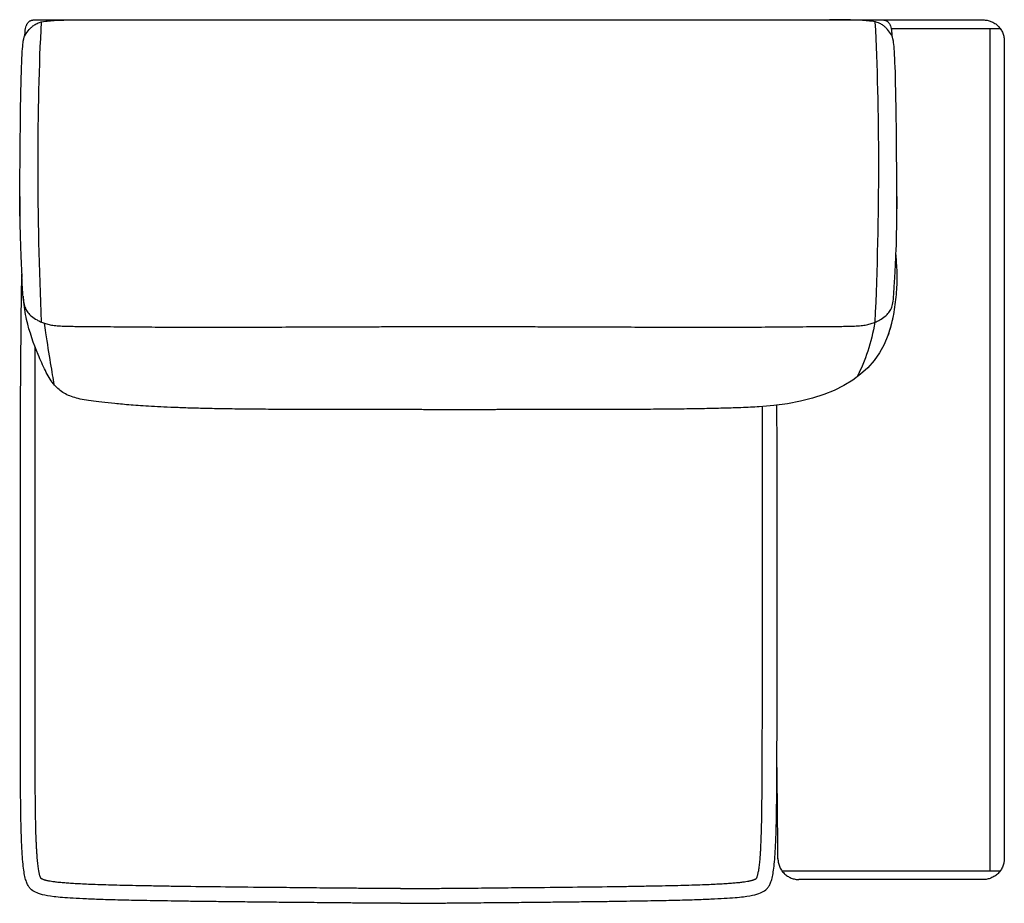
# Model space of a CAD drawing. Units: millimetres. Extents: x -24384 to 47921, y -29129 to -1470.
# Drawn here: x -20206 to -19036, y -14585 to -13535 of the extents above; entities that cross this region are included whole.
import ezdxf

# ---------------------------------------------------------------- set-up
doc = ezdxf.new("R2010")
doc.units = ezdxf.units.MM
doc.layers.add('03_LINEA FINA', color=254, linetype='Continuous', true_color=0xbebebe)

msp = doc.modelspace()

# ---------------------------------------------------------------- linework, layer by layer
at = {"layer": '03_LINEA FINA'}
for points, knots in [([(-20205.8, -13768.4), (-20205.6, -13717.1), (-20205, -13639), (-20203.5, -13579.7), (-20201.6, -13557.4), (-20198.6, -13551.8), (-20195.5, -13547.4), (-20191.7, -13543.8), (-20188.5, -13541.2), (-20184.7, -13538.8), (-20177.7, -13537), (-20167.6, -13536), (-20153.8, -13535.3), (-20138.7, -13535.1), (-20125.7, -13535.3)], [2.975128, 2.975128, 2.975128, 2.975128, 8.403971, 13.832815, 19.261659, 24.690503, 37.035754, 43.20838, 49.381005, 55.553631, 61.726257, 64.81257, 67.898883, 74.071508, 74.071508, 74.071508, 74.071508]), ([(-20199.6, -13553.8), (-20199.6, -13552.2), (-20199.5, -13549.3), (-20199, -13545.6), (-20198.3, -13542.9), (-20197.6, -13541.1), (-20197, -13539.9), (-20196.3, -13538.8), (-20195.5, -13537.9), (-20194.8, -13537.2), (-20194.1, -13536.7), (-20193.7, -13536.4), (-20193.1, -13536.2), (-20192.6, -13535.9), (-20192.1, -13535.7), (-20191.6, -13535.6), (-20191.2, -13535.5), (-20190.9, -13535.5), (-20190.6, -13535.4), (-20190.3, -13535.4), (-20190.1, -13535.4), (-20190, -13535.3), (-20189.8, -13535.3), (-20189.7, -13535.3), (-20189.5, -13535.3), (-20189.4, -13535.3), (-20189.3, -13535.3), (-20189.3, -13535.3), (-20189.2, -13535.3), (-20189.2, -13535.3), (-20189.1, -13535.3), (-20189.1, -13535.3), (-20189.1, -13535.3), (-20189, -13535.3), (-20189, -13535.3), (-20188.8, -13535.3), (-20188.5, -13535.3), (-20187.9, -13535.3), (-20187.4, -13535.3), (-20186.7, -13535.3), (-20185.8, -13535.3), (-20184.8, -13535.3), (-20183.7, -13535.3), (-20182.3, -13535.3), (-20180.6, -13535.3), (-20178.5, -13535.3), (-20175.7, -13535.3), (-20172.2, -13535.3), (-20168, -13535.3), (-20163.8, -13535.3), (-20159.6, -13535.3), (-20154, -13535.3), (-20147, -13535.3), (-20138.7, -13535.3), (-20130.3, -13535.3), (-20119.2, -13535.3), (-20105.3, -13535.3), (-20088.8, -13535.2), (-20072.3, -13535.2), (-20055.9, -13535.2), (-20039.5, -13535.2), (-20017.9, -13535.2), (-19991, -13535.2), (-19959.2, -13535.2), (-19927.7, -13535.2), (-19896.5, -13535.1), (-19855.3, -13535.1), (-19814.7, -13535.1), (-19774.5, -13535.1), (-19744.5, -13535), (-19719.6, -13535), (-19702.2, -13535), (-19692.2, -13535), (-19684.8, -13535), (-19677.3, -13535), (-19667.3, -13535), (-19649.9, -13535), (-19625, -13535), (-19595, -13535.1), (-19554.8, -13535.1), (-19514.2, -13535.1), (-19473, -13535.1), (-19441.8, -13535.2), (-19410.3, -13535.2), (-19378.4, -13535.2), (-19351.6, -13535.2), (-19329.9, -13535.2), (-19313.6, -13535.2), (-19297.2, -13535.2), (-19280.7, -13535.2), (-19264.1, -13535.3), (-19250.3, -13535.3), (-19239.2, -13535.3), (-19230.8, -13535.3), (-19222.4, -13535.3), (-19215.5, -13535.3), (-19209.9, -13535.3), (-19205.7, -13535.3), (-19201.5, -13535.3), (-19197.3, -13535.3), (-19193.8, -13535.3), (-19191, -13535.3), (-19188.9, -13535.3), (-19187.1, -13535.3), (-19185.7, -13535.3), (-19184.7, -13535.3), (-19183.6, -13535.3), (-19182.8, -13535.3), (-19182.1, -13535.3), (-19181.5, -13535.3), (-19181, -13535.3), (-19180.7, -13535.3), (-19180.5, -13535.3), (-19180.5, -13535.3), (-19180.4, -13535.3), (-19180.4, -13535.3), (-19180.4, -13535.3), (-19180.3, -13535.3), (-19180.3, -13535.3), (-19180.2, -13535.3), (-19180.2, -13535.3), (-19180.1, -13535.3), (-19180, -13535.3), (-19179.8, -13535.3), (-19179.7, -13535.3), (-19179.5, -13535.3), (-19179.4, -13535.4), (-19179.2, -13535.4), (-19178.9, -13535.4), (-19178.6, -13535.5), (-19178.3, -13535.5), (-19177.9, -13535.6), (-19177.4, -13535.7), (-19176.9, -13535.9), (-19176.4, -13536.2), (-19175.8, -13536.4), (-19175.4, -13536.7), (-19174.7, -13537.2), (-19174, -13537.9), (-19173.2, -13538.8), (-19172.5, -13539.9), (-19171.9, -13541.1), (-19171.2, -13542.9), (-19170.5, -13545.6), (-19170, -13549.3), (-19169.9, -13552.2), (-19169.9, -13553.8)], [0, 0, 0, 0, 0.064926, 0.129852, 0.194778, 0.227241, 0.259704, 0.292167, 0.324629, 0.357092, 0.373324, 0.389555, 0.405787, 0.422018, 0.43825, 0.454481, 0.462597, 0.470713, 0.478829, 0.486944, 0.491002, 0.49506, 0.499118, 0.503176, 0.507234, 0.509263, 0.511291, 0.51332, 0.514335, 0.515349, 0.516364, 0.517378, 0.517885, 0.518393, 0.5189, 0.519407, 0.615305, 0.711203, 0.807101, 0.902999, 1.094796, 1.286592, 1.478388, 1.670184, 2.053776, 2.437368, 2.820961, 3.588145, 4.35533, 5.122514, 5.889699, 6.656883, 8.191252, 9.725621, 11.25999, 12.794359, 15.863097, 18.931835, 22.000573, 25.069311, 28.138048, 31.206786, 37.344262, 43.481738, 49.619214, 55.75669, 61.894165, 74.169117, 80.306593, 86.444069, 92.581545, 95.650283, 97.184651, 98.71902, 100.253389, 101.787758, 104.856496, 110.993972, 117.131448, 123.268924, 135.543875, 141.681351, 147.818827, 153.956303, 160.093779, 166.231255, 169.299992, 172.36873, 175.437468, 178.506206, 181.574944, 184.643682, 186.178051, 187.71242, 189.246789, 190.781158, 191.548342, 192.315527, 193.082711, 193.849896, 194.61708, 195.000673, 195.384265, 195.767857, 195.959653, 196.151449, 196.343245, 196.535041, 196.63094, 196.726838, 196.822736, 196.918634, 196.919141, 196.919648, 196.920155, 196.920663, 196.921677, 196.922692, 196.923706, 196.924721, 196.926749, 196.928778, 196.930807, 196.934865, 196.938923, 196.942981, 196.947039, 196.951097, 196.959212, 196.967328, 196.975444, 196.98356, 196.999791, 197.016023, 197.032254, 197.048486, 197.064717, 197.080948, 197.113411, 197.145874, 197.178337, 197.2108, 197.243263, 197.308189, 197.373115, 197.438041, 197.438041, 197.438041, 197.438041]), ([(-19163.7, -13768.4), (-19163.9, -13717.1), (-19164.5, -13639), (-19166, -13579.7), (-19167.9, -13557.4), (-19170.9, -13551.8), (-19174, -13547.4), (-19177.8, -13543.8), (-19181, -13541.2), (-19184.8, -13538.8), (-19191.8, -13537), (-19201.9, -13536), (-19215.6, -13535.3), (-19230.8, -13535.1), (-19243.8, -13535.3)], [2.975128, 2.975128, 2.975128, 2.975128, 8.403971, 13.832815, 19.261659, 24.690503, 37.035754, 43.20838, 49.381005, 55.553631, 61.726257, 64.81257, 67.898883, 74.071508, 74.071508, 74.071508, 74.071508]), ([(-20201.8, -13863.5), (-20201.6, -13866.8), (-20201, -13872.3), (-20199.3, -13878.2), (-20196.3, -13882.9), (-20192, -13887.5), (-20186.8, -13891.2), (-20181.3, -13893.9), (-20176.5, -13895.7), (-20171.1, -13897.3), (-20164.9, -13898.4), (-20158, -13899), (-20149.8, -13899.3), (-20140.7, -13899.4), (-20132.3, -13899.5), (-20122, -13899.6), (-20109.6, -13899.7), (-20094.9, -13899.8), (-20074.9, -13900), (-20051.5, -13900.2), (-20027.3, -13900.2), (-20006.1, -13900.3), (-19981.6, -13900.3), (-19953.6, -13900.3), (-19921.7, -13900.2), (-19891.8, -13900.2), (-19865.7, -13900.1), (-19845.1, -13900), (-19823.3, -13900), (-19804.1, -13899.9), (-19788.2, -13899.8), (-19776, -13899.8), (-19763.4, -13899.7), (-19750.5, -13899.7), (-19739.5, -13899.6), (-19730.5, -13899.6), (-19723.7, -13899.5), (-19717.9, -13899.5), (-19713.3, -13899.5), (-19709.8, -13899.5), (-19706.3, -13899.4), (-19703.3, -13899.4), (-19700.9, -13899.4), (-19699.1, -13899.4), (-19697.6, -13899.4), (-19696.4, -13899.4), (-19695.8, -13899.4), (-19695.5, -13899.4), (-19695.5, -13899.4), (-19695.5, -13899.4), (-19695.5, -13899.4), (-19695.4, -13899.4), (-19695.4, -13899.4), (-19695.3, -13899.4), (-19695.3, -13899.4), (-19695.2, -13899.4), (-19695.1, -13899.4), (-19695, -13899.4), (-19694.8, -13899.4), (-19694.7, -13899.4), (-19694.5, -13899.4), (-19694.3, -13899.4), (-19694.1, -13899.4), (-19693.8, -13899.4), (-19693.5, -13899.4), (-19693.2, -13899.4), (-19692.7, -13899.4), (-19692.1, -13899.4), (-19691.5, -13899.4), (-19690.8, -13899.4), (-19690.1, -13899.4), (-19689.4, -13899.4), (-19688.5, -13899.4), (-19687.4, -13899.4), (-19686.1, -13899.4), (-19684.8, -13899.4), (-19683.4, -13899.4), (-19682.1, -13899.4), (-19681, -13899.4), (-19680.1, -13899.4), (-19679.4, -13899.4), (-19678.7, -13899.4), (-19678, -13899.4), (-19677.4, -13899.4), (-19676.8, -13899.4), (-19676.4, -13899.4), (-19676, -13899.4), (-19675.7, -13899.4), (-19675.4, -13899.4), (-19675.2, -13899.4), (-19675, -13899.4), (-19674.8, -13899.4), (-19674.7, -13899.4), (-19674.5, -13899.4), (-19674.4, -13899.4), (-19674.3, -13899.4), (-19674.2, -13899.4), (-19674.2, -13899.4), (-19674.1, -13899.4), (-19674.1, -13899.4), (-19674, -13899.4), (-19674, -13899.4), (-19674, -13899.4), (-19674, -13899.4), (-19673.7, -13899.4), (-19673.1, -13899.4), (-19671.9, -13899.4), (-19670.4, -13899.4), (-19668.6, -13899.4), (-19666.2, -13899.4), (-19663.3, -13899.4), (-19659.7, -13899.5), (-19656.2, -13899.5), (-19651.6, -13899.5), (-19645.8, -13899.5), (-19639, -13899.6), (-19630, -13899.6), (-19619, -13899.7), (-19606.1, -13899.7), (-19593.5, -13899.8), (-19581.3, -13899.8), (-19565.4, -13899.9), (-19546.2, -13900), (-19524.4, -13900), (-19503.8, -13900.1), (-19477.7, -13900.2), (-19447.7, -13900.2), (-19415.9, -13900.3), (-19387.8, -13900.3), (-19363.4, -13900.3), (-19342.2, -13900.2), (-19318, -13900.2), (-19294.6, -13900), (-19274.5, -13899.8), (-19259.8, -13899.7), (-19247.5, -13899.6), (-19237.2, -13899.5), (-19228.8, -13899.4), (-19219.7, -13899.3), (-19211.5, -13899), (-19204.6, -13898.4), (-19198.4, -13897.3), (-19192.9, -13895.7), (-19188.2, -13893.9), (-19182.7, -13891.2), (-19177.5, -13887.5), (-19173.2, -13882.9), (-19170.2, -13878.2), (-19168.4, -13872), (-19167.5, -13862.6), (-19166.3, -13839), (-19163.7, -13800.8), (-19163.6, -13745.3)], [-102.703602, -102.703602, -102.703602, -102.703602, -94.90529, -85.414761, -75.924232, -66.433703, -56.943174, -52.19791, -47.452645, -42.707381, -37.962116, -33.216852, -28.471587, -26.098955, -23.726323, -21.35369, -18.981058, -16.608426, -14.235794, -11.863161, -10.676845, -9.490529, -8.304213, -7.117897, -5.931581, -4.745265, -4.152106, -3.558948, -2.96579, -2.372632, -2.076053, -1.779474, -1.482895, -1.186316, -0.889737, -0.741448, -0.593158, -0.444869, -0.370724, -0.296579, -0.222434, -0.14829, -0.111217, -0.074145, -0.037072, -0.018536, 0, 0.000422, 0.000843, 0.001687, 0.00253, 0.003374, 0.005061, 0.006748, 0.010121, 0.013495, 0.016869, 0.020243, 0.02699, 0.033738, 0.040485, 0.047233, 0.05398, 0.067476, 0.080971, 0.094466, 0.107961, 0.134951, 0.161941, 0.188932, 0.215922, 0.242912, 0.269902, 0.323883, 0.377863, 0.431843, 0.485824, 0.539804, 0.593785, 0.620775, 0.647765, 0.674755, 0.701746, 0.728736, 0.755726, 0.769221, 0.782716, 0.796211, 0.809707, 0.816454, 0.823202, 0.829949, 0.836697, 0.843444, 0.846818, 0.850192, 0.853566, 0.856939, 0.858626, 0.860313, 0.861157, 0.862, 0.862843, 0.863265, 0.863687, 0.882223, 0.900759, 0.937832, 0.974904, 1.011976, 1.086121, 1.160266, 1.234411, 1.308555, 1.456845, 1.605135, 1.753424, 2.050003, 2.346582, 2.643161, 2.93974, 3.236319, 3.829477, 4.422635, 5.015793, 5.608951, 6.795268, 7.981584, 9.1679, 10.354216, 11.540532, 12.726848, 15.09948, 17.472113, 19.844745, 22.217377, 24.59001, 26.962642, 29.335274, 34.080539, 38.825803, 43.571068, 48.316332, 53.061597, 57.806861, 67.29739, 76.787919, 86.278448, 95.768977, 105.259506, 114.750035, 133.731093, 133.731093, 133.731093, 133.731093]), ([(-19164.9, -13814.5), (-19163.6, -13837.8), (-19163.7, -13847.9), (-19165, -13867.4), (-19168.6, -13890.5), (-19172.3, -13903.9), (-19174.2, -13909.8)], [-239.191604, -239.191604, -239.191604, -239.191604, -234.366524, -224.601252, -214.83598, -206.51874, -206.51874, -206.51874, -206.51874]), ([(-19757.1, -14585), (-19757.5, -14585), (-19758.1, -14585), (-19759.2, -14585), (-19760, -14585), (-19760.7, -14585), (-19761.2, -14585), (-19761.7, -14585), (-19762.2, -14585), (-19762.6, -14585), (-19763, -14585), (-19763.2, -14585), (-19763.5, -14585), (-19763.7, -14585), (-19764, -14585), (-19764.2, -14585), (-19764.3, -14585), (-19764.5, -14585), (-19764.6, -14585), (-19764.7, -14585), (-19764.8, -14585), (-19764.8, -14585), (-19764.9, -14585), (-19765, -14585), (-19765, -14585), (-19765.1, -14585), (-19765.1, -14585), (-19765.1, -14585), (-19765.1, -14585), (-19765.2, -14585), (-19765.2, -14585), (-19765.2, -14585), (-19765.2, -14585), (-19765.2, -14585), (-19765.2, -14585), (-19765.6, -14585), (-19766.3, -14585), (-19767.4, -14585), (-19768.4, -14585), (-19769.9, -14585), (-19771.6, -14585), (-19773.7, -14584.9), (-19775.8, -14584.9), (-19778.6, -14584.9), (-19782.1, -14584.9), (-19786.3, -14584.8), (-19791.8, -14584.8), (-19798.6, -14584.7), (-19806.6, -14584.7), (-19814.5, -14584.6), (-19822.3, -14584.5), (-19832.6, -14584.4), (-19845.1, -14584.3), (-19859.7, -14584.2), (-19873.9, -14584.1), (-19892.2, -14583.9), (-19914, -14583.7), (-19938.6, -14583.4), (-19961.6, -14583.2), (-19983.1, -14582.9), (-20003.1, -14582.7), (-20028, -14582.3), (-20055.6, -14581.8), (-20083.8, -14581.3), (-20107.4, -14580.6), (-20127, -14579.9), (-20148.1, -14578.8), (-20166.6, -14577.3), (-20179.7, -14574.9), (-20187.3, -14572), (-20192.3, -14569), (-20195.5, -14564.9), (-20197.5, -14560.8), (-20199.3, -14555.3), (-20200.8, -14548), (-20201.9, -14538.7), (-20202.9, -14527), (-20203.6, -14512.6), (-20204.1, -14498.2), (-20204.4, -14484.9), (-20204.6, -14474.2), (-20204.7, -14462.5), (-20204.9, -14449.9), (-20204.9, -14436.3), (-20205, -14421.6), (-20205.1, -14408.6), (-20205.1, -14397.6), (-20205.1, -14389), (-20205.1, -14380.2), (-20205.1, -14371.1), (-20205.1, -14363.3), (-20205.1, -14356.8), (-20205.1, -14352), (-20205.1, -14347), (-20205.1, -14342), (-20205.1, -14336.8), (-20205.1, -14332.5), (-20205.1, -14329), (-20205.1, -14326.4), (-20205.1, -14323.7), (-20205.1, -14321.5), (-20205.1, -14319.7), (-20205.1, -14318.3), (-20205.1, -14316.9), (-20205.1, -14315.6), (-20205.1, -14314.4), (-20205.1, -14313.5), (-20205.1, -14312.8), (-20205.1, -14312.1), (-20205.1, -14311.4), (-20205.1, -14310.8), (-20205.1, -14309.9), (-20205.1, -14309.6), (-20205.1, -14309.1), (-20205.1, -14308.7), (-20205.1, -14308.2), (-20205.1, -14307.8), (-20205.1, -14307.3), (-20205.1, -14306.9), (-20205.1, -14306.3), (-20205.1, -14305.5), (-20205.1, -14304.6), (-20205.1, -14303.7), (-20205.1, -14302.5), (-20205.1, -14301), (-20205.1, -14299.2), (-20205.1, -14297.4), (-20205.1, -14295.6), (-20205.1, -14293.7), (-20205.1, -14291.3), (-20205.1, -14288.3), (-20205.1, -14284.7), (-20205.1, -14281.1), (-20205.1, -14277.4), (-20205.1, -14272.6), (-20205.1, -14266.6), (-20205.1, -14259.3), (-20205.1, -14252.1), (-20205.1, -14244.8), (-20205.1, -14237.6), (-20205.1, -14230.3), (-20205.1, -14220.7), (-20205.1, -14208.6), (-20205.1, -14194.1), (-20205.1, -14179.6), (-20205.1, -14165.1), (-20205.1, -14150.6), (-20205.1, -14131.3), (-20205.1, -14107.1), (-20205.1, -14078.1), (-20205.1, -14049.2), (-20205.1, -14021.1), (-20205.1, -13993.3), (-20203.4, -13836.9)], [1088.760005, 1088.760005, 1088.760005, 1088.760005, 1089.79444, 1090.828875, 1091.86331, 1092.380527, 1092.897745, 1093.414963, 1093.93218, 1094.449398, 1094.708007, 1094.966615, 1095.225224, 1095.483833, 1095.742442, 1096.00105, 1096.130355, 1096.259659, 1096.388964, 1096.518268, 1096.58292, 1096.647572, 1096.712225, 1096.776877, 1096.841529, 1096.873855, 1096.906181, 1096.938507, 1096.95467, 1096.970833, 1096.986996, 1097.003159, 1097.011241, 1097.019323, 1097.027404, 1097.035486, 1097.384924, 1097.734362, 1098.083801, 1098.433239, 1099.132116, 1099.830993, 1100.52987, 1101.228747, 1102.626501, 1104.024254, 1105.422008, 1108.217516, 1111.013023, 1113.808531, 1116.604038, 1119.399545, 1124.99056, 1130.581575, 1136.17259, 1141.763605, 1152.945635, 1164.127665, 1175.309695, 1186.491725, 1197.673755, 1208.855785, 1231.219845, 1253.583905, 1275.947965, 1298.312025, 1320.676084, 1365.404204, 1410.132324, 1454.860444, 1499.588564, 1521.952624, 1544.316683, 1566.680743, 1589.044803, 1611.408863, 1633.772923, 1656.136983, 1678.501043, 1689.683073, 1700.865103, 1712.047133, 1723.229163, 1734.411192, 1745.593222, 1756.775252, 1762.366267, 1767.957282, 1773.548297, 1779.139312, 1784.730327, 1787.525835, 1790.321342, 1793.11685, 1795.912357, 1798.707865, 1801.503372, 1802.901126, 1804.29888, 1805.696633, 1807.094387, 1807.793264, 1808.492141, 1809.191018, 1809.889895, 1810.588771, 1810.93821, 1811.287648, 1811.637087, 1811.986525, 1812.335964, 1812.685402, 1813.13835, 1813.591298, 1814.044246, 1814.497193, 1814.950141, 1815.403089, 1815.856037, 1816.308985, 1817.21488, 1818.120776, 1819.026671, 1819.932567, 1821.744358, 1823.55615, 1825.367941, 1827.179732, 1828.991523, 1830.803315, 1834.426897, 1838.050479, 1841.674062, 1845.297644, 1848.921227, 1856.168392, 1863.415557, 1870.662722, 1877.909887, 1885.157052, 1892.404217, 1899.651382, 1914.145712, 1928.640042, 1943.134372, 1957.628702, 1972.123032, 1986.617361, 2015.606021, 2044.594681, 2073.583341, 2102.572001, 2269.148058, 2269.148058, 2269.148058, 2269.148058]), ([(-19327.3, -13995.1), (-19334, -13995.4), (-19346.6, -13996), (-19367.6, -13996.7), (-19389, -13997.2), (-19413, -13997.6), (-19439.1, -13997.9), (-19466.8, -13998.1), (-19495.8, -13998.2), (-19525.5, -13998.3), (-19565.7, -13998.4), (-19596.9, -13998.4), (-19618.6, -13998.4), (-19621.4, -13998.4), (-19623.5, -13998.4), (-19624.9, -13998.4), (-19626, -13998.4), (-19626.8, -13998.4), (-19627.4, -13998.4), (-19627.9, -13998.4), (-19628.1, -13998.4), (-19628.3, -13998.4), (-19628.3, -13998.4), (-19628.7, -13998.4), (-19629.3, -13998.4), (-19630.4, -13998.4), (-19631.9, -13998.4), (-19633.6, -13998.4), (-19636, -13998.4), (-19638.9, -13998.4), (-19643.5, -13998.5), (-19649.2, -13998.5), (-19656.1, -13998.5), (-19663, -13998.5), (-19669.8, -13998.5), (-19675.5, -13998.5), (-19679.5, -13998.5), (-19681.7, -13998.5), (-19683.4, -13998.5), (-19685.1, -13998.5), (-19687.4, -13998.5), (-19691.3, -13998.5), (-19697, -13998.5), (-19703.8, -13998.5), (-19710.7, -13998.5), (-19717.6, -13998.5), (-19723.3, -13998.5), (-19728, -13998.4), (-19730.9, -13998.4), (-19733.2, -13998.4), (-19734.9, -13998.4), (-19736.4, -13998.4), (-19737.5, -13998.4), (-19738.1, -13998.4), (-19738.5, -13998.4), (-19738.5, -13998.4), (-19738.7, -13998.4), (-19738.9, -13998.4), (-19739.4, -13998.4), (-19740, -13998.4), (-19740.8, -13998.4), (-19741.9, -13998.4), (-19743.3, -13998.4), (-19745.4, -13998.4), (-19748.2, -13998.4), (-19769.9, -13998.4), (-19801.1, -13998.4), (-19841.3, -13998.3), (-19871, -13998.2), (-19900, -13998.1), (-19927.7, -13997.9), (-19953.8, -13997.6), (-19977.8, -13997.2), (-19999.2, -13996.7), (-20024.4, -13995.8), (-20050.5, -13994.6), (-20074.5, -13992.9), (-20093.3, -13991.2), (-20108.8, -13989.6), (-20121.5, -13988), (-20132, -13986.3), (-20143.6, -13983.5), (-20155.2, -13978.6), (-20166.1, -13968.6), (-20175.6, -13952.5), (-20186.8, -13926.6), (-20196.8, -13899.8), (-20201.8, -13867.4), (-20202.9, -13850.4), (-20203.1, -13842.3), (-20203.2, -13841.2)], [-125.28502, -125.28502, -125.28502, -125.28502, -122.065898, -119.62458, -117.183262, -114.741944, -112.300626, -109.859308, -107.41799, -104.976672, -102.535354, -97.652718, -97.381152, -97.109585, -96.973802, -96.838018, -96.770127, -96.702235, -96.634343, -96.600398, -96.583425, -96.574938, -96.570695, -96.566452, -96.49574, -96.425029, -96.283606, -96.142183, -96.000761, -95.717915, -95.435069, -94.869378, -94.303687, -93.737996, -93.172305, -92.606614, -92.323768, -92.182345, -92.040922, -91.8995, -91.758077, -91.475231, -90.90954, -90.343849, -89.778158, -89.212467, -88.646775, -88.36393, -88.081084, -87.939661, -87.798239, -87.656816, -87.586105, -87.515393, -87.51115, -87.506907, -87.49842, -87.481447, -87.447501, -87.37961, -87.311718, -87.243827, -87.108043, -86.97226, -86.700693, -86.429127, -81.546491, -79.105173, -76.663855, -74.222537, -71.781219, -69.339901, -66.898583, -64.457265, -62.015947, -57.133311, -52.250675, -47.368039, -42.485403, -37.602767, -32.720132, -27.837496, -18.072224, -8.306952, 1.45832, 11.223592, 30.754135, 40.519407, 50.284679, 51.917593, 51.917593, 51.917593, 51.917593]), ([(-20176.9, -13895.5), (-20176.4, -13899.4), (-20171.9, -13929.5), (-20167.1, -13956), (-20165.5, -13968)], [6.532426, 6.532426, 6.532426, 6.532426, 7.465807, 13.942262, 13.942262, 13.942262, 13.942262]), ([(-19757.1, -14567.5), (-19758.5, -14567.5), (-19760.1, -14567.5), (-19762.1, -14567.5), (-19763.2, -14567.5), (-19764, -14567.5), (-19764.6, -14567.5), (-19764.9, -14567.5), (-19765, -14567.5), (-19766.6, -14567.5), (-19769.7, -14567.5), (-19775.7, -14567.4), (-19783.2, -14567.4), (-19792.3, -14567.3), (-19804.3, -14567.2), (-19819.4, -14567.1), (-19841.9, -14566.9), (-19869.1, -14566.6), (-19908.4, -14566.2), (-19952.9, -14565.8), (-19993.9, -14565.3), (-20022.9, -14564.9), (-20042.1, -14564.6), (-20059.6, -14564.2), (-20075.5, -14563.9), (-20090, -14563.6), (-20103.4, -14563.2), (-20115.5, -14562.8), (-20126.3, -14562.4), (-20135.5, -14561.9), (-20143.5, -14561.5), (-20150.5, -14561), (-20156.6, -14560.5), (-20161.7, -14560), (-20166.1, -14559.4), (-20169.2, -14559), (-20171.3, -14558.6), (-20172.6, -14558.3), (-20173.8, -14558), (-20174.9, -14557.8), (-20175.8, -14557.5), (-20176.8, -14557.2), (-20177.7, -14556.9), (-20178.5, -14556.5), (-20179.1, -14556.3), (-20179.5, -14556.1), (-20179.9, -14555.9), (-20180.2, -14555.7), (-20180.4, -14555.6), (-20180.5, -14555.5), (-20180.6, -14555.5), (-20180.6, -14555.5), (-20180.6, -14555.5), (-20180.7, -14555.4), (-20180.7, -14555.2), (-20180.9, -14555), (-20181, -14554.6), (-20181.2, -14554.1), (-20181.5, -14553.4), (-20181.9, -14552.4), (-20182.3, -14550.9), (-20182.7, -14549.1), (-20183.1, -14547), (-20183.5, -14544.5), (-20183.9, -14541.7), (-20184.3, -14538.5), (-20184.7, -14535), (-20185, -14531.1), (-20185.3, -14526.9), (-20185.6, -14522.2), (-20185.9, -14517.1), (-20186.2, -14511.4), (-20186.5, -14502.9), (-20186.8, -14491.3), (-20187.1, -14476.2), (-20187.3, -14459.1), (-20187.4, -14440), (-20187.5, -14422.6), (-20187.6, -14407.7), (-20187.6, -14395.5), (-20187.6, -14382.9), (-20187.6, -14369.4), (-20187.6, -14358), (-20187.6, -14348.4), (-20187.6, -14341.1), (-20187.6, -14334.8), (-20187.6, -14329.6), (-20187.6, -14325.7), (-20187.6, -14321.8), (-20187.6, -14318.5), (-20187.6, -14315.9), (-20187.6, -14314.3), (-20187.6, -14313), (-20187.6, -14312), (-20187.6, -14311.2), (-20187.6, -14310.6), (-20187.6, -14310.3), (-20187.6, -14310.2), (-20187.6, -14310.1), (-20187.6, -14309.3), (-20187.6, -14307.9), (-20187.6, -14305), (-20187.6, -14299.9), (-20187.6, -14292.6), (-20187.6, -14283.8), (-20187.6, -14272.2), (-20187.6, -14257.6), (-20187.6, -14234.3), (-20187.6, -14205.2), (-20187.6, -14170.2), (-20187.6, -14135.3), (-20187.6, -14089.7), (-20187.6, -14055.7), (-20187.6, -13923.7)], [1035.423344, 1035.423344, 1035.423344, 1035.423344, 1039.494762, 1040.512616, 1041.530471, 1042.548325, 1043.057252, 1043.311716, 1043.438948, 1043.56618, 1048.185777, 1052.805375, 1062.04457, 1071.283766, 1080.522961, 1099.001352, 1117.479742, 1149.786596, 1182.093449, 1238.018699, 1285.912114, 1307.053433, 1326.434128, 1344.136406, 1360.24214, 1374.832173, 1387.987246, 1401.018837, 1411.406888, 1420.605935, 1428.692084, 1435.739756, 1441.820935, 1447.005108, 1451.359597, 1454.951275, 1456.482471, 1457.849792, 1459.063682, 1460.13619, 1461.081222, 1461.915027, 1463.328428, 1463.954523, 1464.561402, 1465.112537, 1465.494827, 1465.804393, 1466.043788, 1466.206565, 1466.314846, 1466.314846, 1466.314846, 1466.336324, 1466.585695, 1466.808673, 1467.096386, 1467.88044, 1468.382295, 1469.517247, 1471.041731, 1472.887289, 1475.059771, 1477.564696, 1480.408103, 1483.597226, 1487.139786, 1491.045096, 1495.32288, 1499.984021, 1505.039951, 1510.502703, 1517.260233, 1530.462732, 1545.512057, 1562.519706, 1581.601766, 1602.875504, 1614.667763, 1626.460022, 1639.467793, 1652.475564, 1666.759283, 1673.901143, 1681.043003, 1688.853277, 1692.758414, 1696.663551, 1700.568688, 1704.473825, 1706.426394, 1708.378962, 1709.355246, 1710.331531, 1711.307815, 1711.795957, 1712.040028, 1712.162064, 1712.223082, 1712.284099, 1714.431523, 1716.578946, 1720.873794, 1729.463488, 1738.053183, 1746.642877, 1763.822266, 1781.001655, 1815.360432, 1849.71921, 1884.077988, 1918.436765, 1984.18906, 1984.18906, 1984.18906, 1984.18906]), ([(-19753.4, -14585), (-19753.1, -14585), (-19752.4, -14585), (-19751.4, -14585), (-19750.6, -14585), (-19749.9, -14585), (-19749.4, -14585), (-19748.9, -14585), (-19748.4, -14585), (-19747.9, -14585), (-19747.6, -14585), (-19747.4, -14585), (-19747.1, -14585), (-19746.9, -14585), (-19746.6, -14585), (-19746.4, -14585), (-19746.2, -14585), (-19746.1, -14585), (-19746, -14585), (-19745.9, -14585), (-19745.8, -14585), (-19745.7, -14585), (-19745.7, -14585), (-19745.6, -14585), (-19745.5, -14585), (-19745.5, -14585), (-19745.5, -14585), (-19745.4, -14585), (-19745.4, -14585), (-19745.4, -14585), (-19745.4, -14585), (-19745.4, -14585), (-19745.4, -14585), (-19745.4, -14585), (-19745.3, -14585), (-19745, -14585), (-19744.3, -14585), (-19743.2, -14585), (-19742.1, -14585), (-19740.7, -14585), (-19738.9, -14585), (-19736.8, -14584.9), (-19734.7, -14584.9), (-19731.9, -14584.9), (-19728.4, -14584.9), (-19724.3, -14584.8), (-19718.8, -14584.8), (-19712, -14584.7), (-19704, -14584.7), (-19696.1, -14584.6), (-19688.3, -14584.5), (-19678, -14584.4), (-19665.5, -14584.3), (-19650.9, -14584.2), (-19636.7, -14584.1), (-19618.4, -14583.9), (-19596.6, -14583.7), (-19572.1, -14583.4), (-19549.1, -14583.2), (-19527.6, -14582.9), (-19507.7, -14582.7), (-19482.9, -14582.3), (-19455.3, -14581.8), (-19427.2, -14581.3), (-19403.6, -14580.6), (-19384.1, -14579.9), (-19363, -14578.8), (-19344.6, -14577.3), (-19331.6, -14574.9), (-19324, -14572), (-19319, -14569), (-19315.8, -14564.9), (-19313.8, -14560.8), (-19312, -14555.3), (-19310.6, -14548), (-19309.4, -14538.7), (-19308.4, -14527), (-19307.7, -14512.6), (-19307.2, -14498.2), (-19306.9, -14484.9), (-19306.7, -14474.2), (-19306.6, -14462.5), (-19306.5, -14449.9), (-19306.4, -14436.3), (-19306.3, -14421.6), (-19306.3, -14408.6), (-19306.3, -14397.6), (-19306.2, -14389), (-19306.2, -14380.2), (-19306.2, -14371.1), (-19306.2, -14363.3), (-19306.2, -14356.8), (-19306.2, -14352), (-19306.2, -14347), (-19306.2, -14342), (-19306.2, -14336.8), (-19306.2, -14332.5), (-19306.2, -14329), (-19306.2, -14326.4), (-19306.2, -14323.7), (-19306.2, -14321.5), (-19306.2, -14319.7), (-19306.2, -14318.3), (-19306.2, -14316.9), (-19306.2, -14315.6), (-19306.2, -14314.4), (-19306.2, -14313.5), (-19306.2, -14312.8), (-19306.2, -14312.1), (-19306.2, -14311.4), (-19306.2, -14310.8), (-19306.2, -14309.9), (-19306.2, -14309.6), (-19306.2, -14309.1), (-19306.2, -14308.7), (-19306.2, -14308.2), (-19306.2, -14307.8), (-19306.2, -14307.3), (-19306.2, -14306.9), (-19306.2, -14306.3), (-19306.2, -14305.5), (-19306.2, -14304.6), (-19306.2, -14303.7), (-19306.2, -14302.5), (-19306.2, -14301), (-19306.2, -14299.2), (-19306.2, -14297.4), (-19306.2, -14295.6), (-19306.2, -14293.7), (-19306.2, -14291.3), (-19306.2, -14288.3), (-19306.2, -14284.7), (-19306.2, -14281.1), (-19306.2, -14277.4), (-19306.2, -14272.6), (-19306.2, -14266.6), (-19306.2, -14259.3), (-19306.2, -14252.1), (-19306.2, -14244.8), (-19306.2, -14237.6), (-19306.2, -14230.3), (-19306.2, -14220.7), (-19306.2, -14208.6), (-19306.2, -14194.1), (-19306.2, -14179.6), (-19306.2, -14165.1), (-19306.2, -14150.6), (-19306.2, -14131.3), (-19306.2, -14107.1), (-19306.2, -14078.1), (-19306.2, -14049.2), (-19306.2, -14032.2), (-19306.2, -14017.9), (-19306.4, -13993.6)], [1088.760005, 1088.760005, 1088.760005, 1088.760005, 1089.79444, 1090.828875, 1091.86331, 1092.380527, 1092.897745, 1093.414963, 1093.93218, 1094.449398, 1094.708007, 1094.966615, 1095.225224, 1095.483833, 1095.742442, 1096.00105, 1096.130355, 1096.259659, 1096.388964, 1096.518268, 1096.58292, 1096.647572, 1096.712225, 1096.776877, 1096.841529, 1096.873855, 1096.906181, 1096.938507, 1096.95467, 1096.970833, 1096.986996, 1097.003159, 1097.011241, 1097.019323, 1097.027404, 1097.035486, 1097.384924, 1097.734362, 1098.083801, 1098.433239, 1099.132116, 1099.830993, 1100.52987, 1101.228747, 1102.626501, 1104.024254, 1105.422008, 1108.217516, 1111.013023, 1113.808531, 1116.604038, 1119.399545, 1124.99056, 1130.581575, 1136.17259, 1141.763605, 1152.945635, 1164.127665, 1175.309695, 1186.491725, 1197.673755, 1208.855785, 1231.219845, 1253.583905, 1275.947965, 1298.312025, 1320.676084, 1365.404204, 1410.132324, 1454.860444, 1499.588564, 1521.952624, 1544.316683, 1566.680743, 1589.044803, 1611.408863, 1633.772923, 1656.136983, 1678.501043, 1689.683073, 1700.865103, 1712.047133, 1723.229163, 1734.411192, 1745.593222, 1756.775252, 1762.366267, 1767.957282, 1773.548297, 1779.139312, 1784.730327, 1787.525835, 1790.321342, 1793.11685, 1795.912357, 1798.707865, 1801.503372, 1802.901126, 1804.29888, 1805.696633, 1807.094387, 1807.793264, 1808.492141, 1809.191018, 1809.889895, 1810.588771, 1810.93821, 1811.287648, 1811.637087, 1811.986525, 1812.335964, 1812.685402, 1813.13835, 1813.591298, 1814.044246, 1814.497193, 1814.950141, 1815.403089, 1815.856037, 1816.308985, 1817.21488, 1818.120776, 1819.026671, 1819.932567, 1821.744358, 1823.55615, 1825.367941, 1827.179732, 1828.991523, 1830.803315, 1834.426897, 1838.050479, 1841.674062, 1845.297644, 1848.921227, 1856.168392, 1863.415557, 1870.662722, 1877.909887, 1885.157052, 1892.404217, 1899.651382, 1914.145712, 1928.640042, 1943.134372, 1957.628702, 1972.123032, 1986.617361, 2015.606021, 2044.594681, 2073.583341, 2102.572001, 2179.96842, 2179.96842, 2179.96842, 2179.96842]), ([(-19753.4, -14567.5), (-19752.1, -14567.5), (-19750.4, -14567.5), (-19748.4, -14567.5), (-19747.4, -14567.5), (-19746.6, -14567.5), (-19746, -14567.5), (-19745.7, -14567.5), (-19745.5, -14567.5), (-19743.9, -14567.5), (-19740.9, -14567.5), (-19734.9, -14567.4), (-19727.3, -14567.4), (-19718.3, -14567.3), (-19706.3, -14567.2), (-19691.2, -14567.1), (-19668.6, -14566.9), (-19641.6, -14566.6), (-19602.2, -14566.2), (-19557.8, -14565.8), (-19516.9, -14565.3), (-19487.9, -14564.9), (-19468.8, -14564.6), (-19451.3, -14564.2), (-19435.4, -14563.9), (-19421, -14563.6), (-19407.6, -14563.2), (-19395.5, -14562.8), (-19384.8, -14562.4), (-19375.6, -14561.9), (-19367.6, -14561.5), (-19360.6, -14561), (-19354.6, -14560.5), (-19349.4, -14560), (-19345.1, -14559.4), (-19342, -14559), (-19339.9, -14558.6), (-19338.6, -14558.3), (-19337.4, -14558), (-19336.4, -14557.8), (-19335.5, -14557.5), (-19334.4, -14557.2), (-19333.5, -14556.9), (-19332.7, -14556.5), (-19332.2, -14556.3), (-19331.7, -14556.1), (-19331.4, -14555.9), (-19331.1, -14555.7), (-19330.9, -14555.6), (-19330.7, -14555.5), (-19330.7, -14555.5), (-19330.6, -14555.5), (-19330.6, -14555.5), (-19330.6, -14555.4), (-19330.5, -14555.2), (-19330.4, -14555), (-19330.2, -14554.6), (-19330, -14554.1), (-19329.7, -14553.4), (-19329.4, -14552.4), (-19329, -14550.9), (-19328.6, -14549.1), (-19328.2, -14547), (-19327.7, -14544.5), (-19327.3, -14541.7), (-19327, -14538.5), (-19326.6, -14535), (-19326.2, -14531.1), (-19325.9, -14526.9), (-19325.6, -14522.2), (-19325.4, -14517.1), (-19325.1, -14511.4), (-19324.8, -14502.9), (-19324.5, -14491.3), (-19324.2, -14476.2), (-19324, -14459.1), (-19323.8, -14440), (-19323.7, -14422.6), (-19323.7, -14407.7), (-19323.7, -14395.5), (-19323.7, -14382.9), (-19323.6, -14369.4), (-19323.6, -14358), (-19323.6, -14348.4), (-19323.6, -14341.1), (-19323.6, -14334.8), (-19323.6, -14329.6), (-19323.6, -14325.7), (-19323.6, -14321.8), (-19323.6, -14318.5), (-19323.6, -14315.9), (-19323.6, -14314.3), (-19323.6, -14313), (-19323.6, -14312), (-19323.6, -14311.2), (-19323.6, -14310.6), (-19323.6, -14310.3), (-19323.6, -14310.2), (-19323.6, -14310.1), (-19323.6, -14309.3), (-19323.6, -14307.9), (-19323.6, -14305), (-19323.6, -14299.9), (-19323.6, -14292.6), (-19323.6, -14283.8), (-19323.6, -14272.2), (-19323.6, -14257.6), (-19323.6, -14234.3), (-19323.6, -14205.2), (-19323.6, -14170.2), (-19323.6, -14135.3), (-19323.6, -14094.5), (-19323.6, -14065.4), (-19323.6, -13995.1)], [1035.423344, 1035.423344, 1035.423344, 1035.423344, 1039.494762, 1040.512616, 1041.530471, 1042.548325, 1043.057252, 1043.311716, 1043.438948, 1043.56618, 1048.185777, 1052.805375, 1062.04457, 1071.283766, 1080.522961, 1099.001352, 1117.479742, 1149.786596, 1182.093449, 1238.018699, 1285.912114, 1307.053433, 1326.434128, 1344.136406, 1360.24214, 1374.832173, 1387.987246, 1401.018837, 1411.406888, 1420.605935, 1428.692084, 1435.739756, 1441.820935, 1447.005108, 1451.359597, 1454.951275, 1456.482471, 1457.849792, 1459.063682, 1460.13619, 1461.081222, 1461.915027, 1463.328428, 1463.954523, 1464.561402, 1465.112537, 1465.494827, 1465.804393, 1466.043788, 1466.206565, 1466.314846, 1466.314846, 1466.314846, 1466.336324, 1466.585695, 1466.808673, 1467.096386, 1467.88044, 1468.382295, 1469.517247, 1471.041731, 1472.887289, 1475.059771, 1477.564696, 1480.408103, 1483.597226, 1487.139786, 1491.045096, 1495.32288, 1499.984021, 1505.039951, 1510.502703, 1517.260233, 1530.462732, 1545.512057, 1562.519706, 1581.601766, 1602.875504, 1614.667763, 1626.460022, 1639.467793, 1652.475564, 1666.759283, 1673.901143, 1681.043003, 1688.853277, 1692.758414, 1696.663551, 1700.568688, 1704.473825, 1706.426394, 1708.378962, 1709.355246, 1710.331531, 1711.307815, 1711.795957, 1712.040028, 1712.162064, 1712.223082, 1712.284099, 1714.431523, 1716.578946, 1720.873794, 1729.463488, 1738.053183, 1746.642877, 1763.822266, 1781.001655, 1815.360432, 1849.71921, 1884.077988, 1918.436765, 1969.974218, 1969.974218, 1969.974218, 1969.974218])]:
    msp.add_open_spline(points, degree=3, knots=knots, dxfattribs=at)
for points in [[(-20179.8, -13894.5), (-20182.7, -13831.5), (-20185.5, -13703.6), (-20182.7, -13589.1), (-20180, -13537.7)], [(-19189.6, -13894.5), (-19186.8, -13831.5), (-19184, -13703.6), (-19186.7, -13589.1), (-19189.5, -13537.7)], [(-19180.5, -13535.3), (-19140.8, -13535.3), (-19101, -13535.3), (-19061.2, -13535.3)], [(-19061.2, -13535.3), (-19059.7, -13535.3), (-19056.7, -13535.5), (-19052, -13536.9), (-19047.4, -13539.2), (-19043.4, -13542.5), (-19040.1, -13546.5), (-19037.8, -13551), (-19036.5, -13555.7), (-19036.2, -13558.8), (-19036.2, -13560.3)], [(-19170.6, -13545.3), (-19127.5, -13545.3), (-19084.4, -13545.3), (-19041.2, -13545.3)], [(-19053.4, -13545.3), (-19053.4, -13879.1), (-19053.4, -14212.9), (-19053.4, -14546.8)], [(-19036.2, -13560.3), (-19036.2, -13884.1), (-19036.2, -14207.9), (-19036.2, -14531.8)], [(-20205.9, -13745.3), (-20205.8, -13799.2), (-20204.2, -13824.7), (-20203.2, -13841.2)], [(-19168.3, -13887), (-19179.3, -13952.9), (-19232.3, -13988.9), (-19327.3, -13995.1)], [(-19189.9, -13894.6), (-19194.2, -13918.6), (-19201.3, -13940.4), (-19211.3, -13959.8)], [(-19305.1, -14532.3), (-19305.4, -14496.1), (-19305.8, -14459.8), (-19306.2, -14423.6)], [(-19305.1, -14531.8), (-19305.1, -14533.2), (-19304.8, -14536.3), (-19303.5, -14541), (-19301.2, -14545.5), (-19297.9, -14549.6), (-19293.9, -14552.8), (-19289.3, -14555.2), (-19284.7, -14556.5), (-19281.6, -14556.8), (-19280.1, -14556.8)], [(-19036.2, -14531.8), (-19036.2, -14533.2), (-19036.5, -14536.3), (-19037.8, -14541), (-19040.1, -14545.5), (-19043.4, -14549.6), (-19047.4, -14552.8), (-19052, -14555.2), (-19056.7, -14556.5), (-19059.7, -14556.8), (-19061.2, -14556.8)], [(-19041.2, -14546.8), (-19127.6, -14546.8), (-19213.9, -14546.8), (-19300.1, -14546.8)], [(-19061.2, -14556.8), (-19134.3, -14556.8), (-19207.3, -14556.8), (-19280.1, -14556.8)], [(-19753.4, -14567.5), (-19754.4, -14567.5), (-19756.1, -14567.5), (-19757.1, -14567.5)], [(-19753.4, -14585), (-19754.4, -14585), (-19756.1, -14585), (-19757.1, -14585)]]:
    msp.add_open_spline(points, degree=3, dxfattribs=at)

doc.saveas('drawing.dxf')
